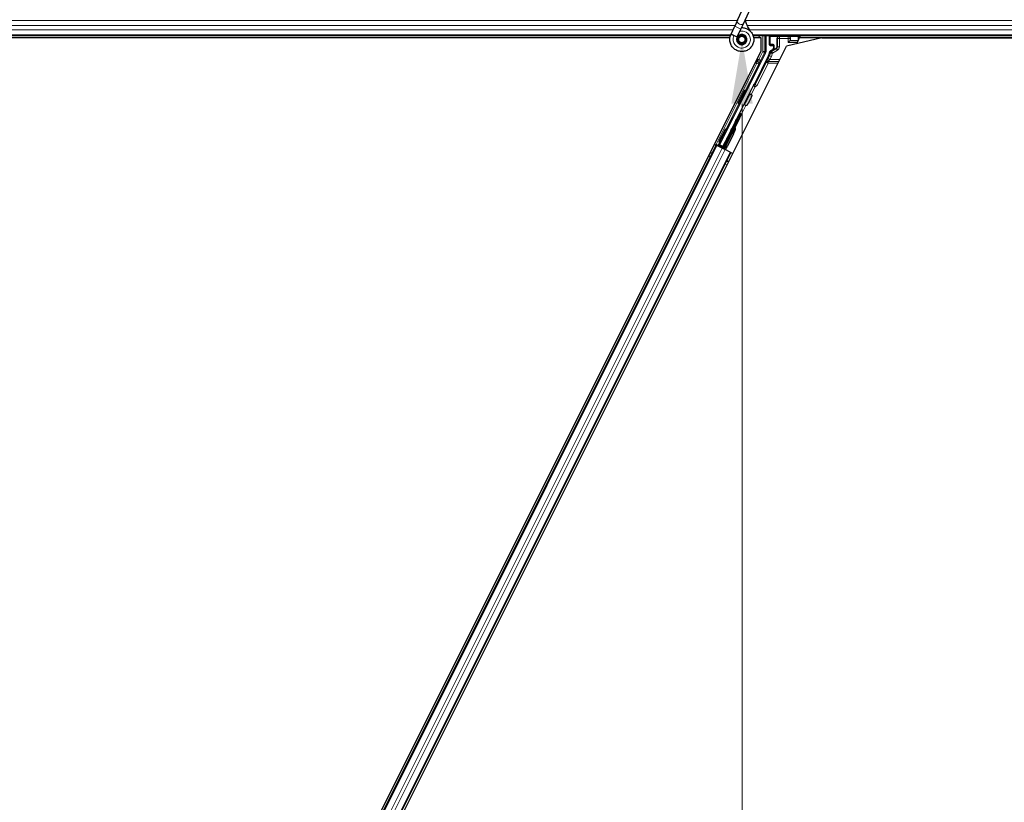
# Model space of a CAD drawing. Units: inches. Extents: x 0.4 to 33.6, y 0.4 to 21.6.
# Drawn here: x 5.6 to 7.1, y 3.5 to 4.7 of the extents above; entities that cross this region are included whole.
import ezdxf

# ---------------------------------------------------------------- set-up
doc = ezdxf.new("R2010")
doc.units = ezdxf.units.IN
doc.header["$MEASUREMENT"] = 0
for name, color, linetype, lineweight in [('Dimension (ANSI)', 7, 'Continuous', 18), ('Visible (ANSI)', 7, 'Continuous', 25), ('Visible Narrow (ANSI)', 7, 'Continuous', 18)]:
    doc.layers.add(name, color=color, linetype=linetype, lineweight=lineweight)
doc.styles.add('Note Text (ANSI)', font='tahoma.ttf')
doc.dimstyles.new('Default (ANSI)', dxfattribs={"dimtxt": 0.08, "dimasz": 0.098425, "dimexe": 0.125, "dimexo": 0.0625, "dimgap": 0.031496, "dimtad": 0, "dimtih": 1, "dimtoh": 1, "dimdec": 3, "dimrnd": 1e-08, "dimzin": 4, "dimdsep": 46, "dimtxsty": 'Note Text (ANSI)', "dimcen": 0.09, "dimdle": 0.393701, "dimclrd": 256, "dimclre": 256, "dimclrt": 256, "dimadec": 0, "dimazin": 1, "dimtfac": 1, "dimtdec": 3, "dimtofl": 0, "dimtmove": 0, "dimatfit": 3, "dimfxl": 1, "dimtolj": 1, "dimtzin": 4, "dimlwd": -1, "dimlwe": -1, "dimarcsym": 0})

# ---------------------------------------------------------------- blocks, each defined once
blk = doc.blocks.new('*D39')
at = {"layer": 'Defpoints', "color": 0, "transparency": 16777216}
for p in [(6.7325, 4.6544), (6.7328, 4.6544), (6.7325, 2.2544)]:
    blk.add_point(p, dxfattribs=at)
at = {"layer": 'Dimension (ANSI)', "transparency": 16777216}
for p, q in [((6.7328, 4.556), (6.7328, 3.1606)), ((6.7328, 2.3529), (6.7328, 2.8794))]:
    blk.add_line(p, q, dxfattribs=at)
for points in [[(6.7164, 4.556), (6.7492, 4.556), (6.7328, 4.6544)], [(6.7164, 2.3529), (6.7492, 2.3529), (6.7328, 2.2544)]]:
    blk.add_solid(points, dxfattribs=at)
at = {"layer": 'Dimension (ANSI)', "transparency": 16777216, "insert": (6.7328, 3.1291), "char_height": 0.08, "attachment_point": 2, "style": 'Note Text (ANSI)'}
blk.add_mtext('\\A1;\\fTahoma|b0|i0;\\H0.0800;HANGER WIRE\\P\\fTahoma|b0|i0;\\H0.0800;24.000 O.C', dxfattribs=at)

msp = doc.modelspace()

# ---------------------------------------------------------------- linework, layer by layer
at = {"layer": 'Visible (ANSI)'}
for p, q in [((6.725951, 4.684117), (6.736213, 4.706124)), ((6.735457, 4.679684), (6.745719, 4.701691)), ((6.725951, 4.684117), (6.721624, 4.674837)), ((6.73113, 4.670405), (6.735457, 4.679684)), ((6.715964, 4.6627), (6.721624, 4.674837)), ((6.72547, 4.658267), (6.73113, 4.670405)), ((6.714897, 4.660052), (1.949956, 4.660052)), ((6.714189, 4.656902), (4.433085, 4.656902)), ((6.714196, 4.656952), (4.436816, 4.656952)), ((6.715754, 4.662245), (6.715966, 4.662699)), ((6.715964, 4.6627), (6.716526, 4.662437)), ((6.716526, 4.662437), (6.720724, 4.66048)), ((6.720724, 4.66048), (6.72548, 4.658262)), ((6.725271, 4.657808), (6.725482, 4.658261)), ((6.727271, 4.655211), (6.727271, 4.654427)), ((6.737279, 4.652208), (6.737364, 4.65239)), ((6.737771, 4.654427), (6.737771, 4.656415)), ((11.514897, 4.660052), (6.749956, 4.660052)), ((6.758226, 4.656952), (6.750687, 4.656952)), ((6.761958, 4.656902), (6.750695, 4.656902)), ((6.759776, 4.660052), (6.758201, 4.656902)), ((6.761958, 4.636419), (6.761958, 4.656902)), ((6.769094, 4.660052), (6.769094, 4.635451)), ((6.77489, 4.646429), (6.77489, 4.659675)), ((6.854991, 4.656902), (6.800956, 4.644427)), ((6.803693, 4.649823), (6.806692, 4.652823)), ((6.806693, 4.652823), (6.807094, 4.652823)), ((6.807386, 4.652823), (6.807094, 4.652823)), ((6.807386, 4.652823), (6.818985, 4.652823)), ((6.817574, 4.649823), (6.816692, 4.64806)), ((6.819074, 4.652823), (6.817574, 4.649823)), ((6.818985, 4.652823), (6.819074, 4.652823)), ((6.819074, 4.652823), (6.819278, 4.653233)), ((6.819278, 4.653233), (6.820153, 4.654981)), ((6.820153, 4.654981), (6.822688, 4.660052)), ((6.820153, 4.654981), (6.820153, 4.659675)), ((9.158226, 4.656952), (6.821138, 4.656952)), ((6.854991, 4.656902), (9.161958, 4.656902)), ((5.602463, 2.317429), (6.761958, 4.636419)), ((5.633085, 2.308685), (6.800956, 4.644427)), ((6.768778, 4.634109), (6.698057, 4.492666)), ((6.77589, 4.645429), (6.779898, 4.645429)), ((6.779398, 4.638623), (6.776342, 4.636859)), ((6.780898, 4.644429), (6.780898, 4.641221)), ((6.77357, 4.629882), (6.751691, 4.586123)), ((6.7504, 4.58463), (6.703146, 4.490122)), ((6.73712, 4.576918), (6.738909, 4.576024)), ((6.742614, 4.568581), (6.74338, 4.568198)), ((6.727058, 4.556793), (6.728846, 4.555899)), ((6.737024, 4.5574), (6.73779, 4.557017)), ((6.70388, 4.48706), (6.727357, 4.534014)), ((6.728788, 4.533298), (6.705311, 4.486344)), ((6.722032, 4.527502), (6.726635, 4.532693)), ((6.730711, 4.540722), (6.727357, 4.534014)), ((6.728788, 4.533298), (6.732142, 4.540007)), ((6.732142, 4.540007), (6.730711, 4.540722)), ((6.707669, 4.517294), (6.709458, 4.5164)), ((6.7198, 4.509734), (6.722539, 4.515211)), ((6.7198, 4.509734), (6.710484, 4.491102)), ((6.712788, 4.509144), (6.713929, 4.508574)), ((5.679269, 2.463995), (6.693413, 4.492289)), ((6.690597, 4.493697), (6.693413, 4.492289)), ((6.704232, 4.487764), (6.693242, 4.493259)), ((6.693413, 4.492289), (6.694409, 4.491791)), ((6.70219, 4.4879), (6.694409, 4.491791)), ((6.695948, 4.491963), (6.696815, 4.492252)), ((6.696815, 4.492252), (6.69897, 4.496488)), ((6.70298, 4.48917), (6.696815, 4.492252)), ((6.699239, 4.496354), (6.697304, 4.492415)), ((6.697304, 4.492415), (6.698057, 4.492666)), ((6.697304, 4.492415), (6.703045, 4.489545)), ((6.697607, 4.497169), (6.699396, 4.496275)), ((6.703146, 4.490122), (6.698057, 4.492666)), ((6.70219, 4.4879), (6.706997, 4.485497)), ((6.702864, 4.488506), (6.70298, 4.48917)), ((6.707323, 4.497902), (6.70298, 4.48917)), ((6.703045, 4.489545), (6.707261, 4.497932)), ((6.703045, 4.489545), (6.703146, 4.490122)), ((6.703878, 4.487057), (6.70388, 4.48706)), ((6.705311, 4.486344), (6.70388, 4.48706)), ((6.705309, 4.486341), (6.705311, 4.486344)), ((6.714778, 4.481606), (6.706997, 4.485497)), ((6.707198, 4.497964), (6.708339, 4.497394)), ((6.707545, 4.485223), (6.70921, 4.488553)), ((6.70921, 4.488553), (6.710484, 4.491102)), ((5.701629, 2.452815), (6.715774, 4.481109)), ((6.714778, 4.481606), (6.715774, 4.481109)), ((6.715774, 4.481109), (6.718592, 4.479699)), ((6.676589, 4.45864), (6.676072, 4.458568)), ((6.676177, 4.457816), (6.676072, 4.458568))]:
    msp.add_line(p, q, dxfattribs=at)
msp.add_circle((6.732521, 4.654427), 0.00525, dxfattribs=at)
msp.add_arc((6.707622, 4.492533), 0.0032, 256.070625, 333.435, dxfattribs=at)
for centre, major_axis, ratio, start_param, end_param in [((6.77589, 4.659675), (-0.000707, 0.000707), 0.99969546, 0.3992394, 0.78524587), ((6.806693, 4.649823), (0, 0.003), 0.01745506, 0, 0.01745329), ((6.819153, 4.659675), (0.000707, 0.000707), 0.99969546, 5.49793944, 5.8839459), ((6.766094, 4.635451), (0.00292, -0.000689), 0.99983921, 6.0513979, 6.51497271), ((6.762388, 4.635473), (0.012168, -0.002872), 0.99983921, 6.0513979, 6.43680043), ((6.77589, 4.646429), (-0.000707, -0.000707), 0.99969546, 5.49793944, 7.06843118), ((6.777897, 4.641222), (0.002599, -0.0015), 0.99979694, 5.75967446, 6.80669615), ((6.779898, 4.644429), (0.000707, 0.000707), 0.99969546, 5.49793944, 7.06843118), ((6.733878, 4.565961), (0.005031, 0.010062), 0.01745241, 3.14159265, 6.28318531), ((6.750796, 4.586571), (0.000895, -0.000447), 0.9998477, 5.78471983, 6.28318531), ((6.739827, 4.562987), (-0.002885, -0.005769), 0.00523604, 2.89191551, 6.53286245), ((6.740585, 4.562608), (0.002795, 0.00559), 0.01745241, 3.14159265, 6.2831853), ((6.720149, 4.523632), (-0.004472, -0.008944), 0.00523604, 2.05471041, 7.47373338), ((6.704427, 4.506337), (0.005031, 0.010062), 0.01745241, 3.14159265, 6.28318531), ((6.720569, 4.516696), (0.001287, -0.004073), 0.70885033, 2.84145365, 2.85920188), ((6.719677, 4.516642), (0.001579, 0.003158), 0.90630779, 4.71238898, 5.3749476), ((6.71, 4.503551), (-0.002885, -0.005769), 0.00523604, 2.89191551, 6.53286245), ((6.711134, 4.502984), (0.002795, 0.00559), 0.01745241, 3.14159266, 6.28318531), ((6.710174, 4.503464), (-0.002885, -0.005769), 0.00523604, 2.89191551, 3.39126979), ((6.693265, 4.493306), (0.002683, -0.001342), 0.01745506, 4.71238898, 6.26573201), ((6.705548, 4.487164), (0.002683, -0.001342), 0.01745506, 3.14682864, 4.20963131), ((6.710174, 4.503464), (-0.002885, -0.005769), 0.00523604, 6.03350817, 6.53286245)]:
    msp.add_ellipse(centre, major_axis=major_axis, ratio=ratio, start_param=start_param, end_param=end_param, dxfattribs=at)
for centre, major_axis, ratio in [((6.797521, 4.659827), (-0.0074, 0), 0.01745506), ((6.732089, 4.566856), (0.005031, 0.010062), 0.01745241), ((6.714198, 4.526608), (0.004472, 0.008944), 0.01745506), ((6.702638, 4.507232), (-0.005031, -0.010062), 0.01745241)]:
    msp.add_ellipse(centre, major_axis=major_axis, ratio=ratio, dxfattribs=at)
for points, knots in [([(6.745186, 4.667586), (6.7441, 4.66989), (6.742946, 4.671995), (6.741139, 4.675496), (6.740421, 4.676937), (6.738783, 4.680587), (6.738118, 4.682577), (6.737762, 4.68428), (6.737737, 4.684405), (6.737715, 4.684526)], [0.289616196, 0.289616196, 0.289616196, 0.289616196, 0.41740041, 0.41740041, 0.51740041, 0.51740041, 0.690731191, 0.690731191, 0.704680992, 0.704680992, 0.704680992, 0.704680992]), ([(6.732151, 4.672594), (6.732548, 4.672605), (6.732945, 4.672603), (6.735339, 4.672511), (6.73735, 4.672094), (6.741084, 4.670646), (6.742854, 4.669596), (6.745921, 4.667007), (6.747256, 4.665435), (6.749319, 4.661983), (6.750071, 4.660058), (6.750901, 4.656115), (6.750988, 4.654046), (6.750489, 4.650039), (6.749897, 4.64805), (6.74812, 4.644415), (6.746909, 4.642721), (6.744037, 4.63986), (6.74234, 4.638653), (6.738717, 4.636899), (6.736751, 4.636317), (6.732808, 4.635827), (6.730782, 4.635905), (6.726905, 4.636689), (6.725005, 4.637407), (6.721557, 4.639393), (6.719968, 4.640691), (6.71732, 4.643694), (6.716228, 4.645439), (6.714681, 4.649137), (6.714206, 4.651139), (6.713927, 4.655139), (6.714119, 4.657187), (6.714909, 4.660195), (6.715287, 4.661244), (6.715754, 4.662245)], [10.00790238, 10.00790238, 10.00790238, 10.00790238, 10.03854241, 10.03854241, 10.19351709, 10.19351709, 10.34880025, 10.34880025, 10.5043919, 10.5043919, 10.66029209, 10.66029209, 10.81650082, 10.81650082, 10.97301814, 10.97301814, 11.12986868, 11.12986868, 11.28569429, 11.28569429, 11.43829186, 11.43829186, 11.58883537, 11.58883537, 11.7397012, 11.7397012, 11.89203809, 11.89203809, 12.04479511, 12.04479511, 12.19753695, 12.19753695, 12.35027934, 12.35027934, 12.43451693, 12.43451693, 12.43451693, 12.43451693]), ([(6.725271, 4.657808), (6.724905, 4.657025), (6.724666, 4.65617), (6.724474, 4.65445), (6.724521, 4.653561), (6.724892, 4.651868), (6.725221, 4.651041), (6.726116, 4.649556), (6.726693, 4.648879), (6.728017, 4.647759), (6.728781, 4.647302), (6.730394, 4.646667), (6.731265, 4.64648), (6.732968, 4.6464), (6.733822, 4.646498), (6.735394, 4.646937), (6.736135, 4.647274), (6.737467, 4.648139), (6.738071, 4.648682), (6.739115, 4.649945), (6.73955, 4.650693), (6.740183, 4.652339), (6.740363, 4.653265), (6.740393, 4.655108), (6.74024, 4.656048), (6.739625, 4.65779), (6.739156, 4.658614), (6.737978, 4.660025), (6.737255, 4.660632), (6.735665, 4.661539), (6.73478, 4.661853), (6.732982, 4.662148), (6.732047, 4.662133), (6.730268, 4.661782), (6.7294, 4.661443), (6.727863, 4.660496), (6.727173, 4.659878), (6.726069, 4.65846), (6.725641, 4.657643), (6.725107, 4.655936), (6.724992, 4.655025), (6.72509, 4.653247), (6.725301, 4.652358), (6.726013, 4.650735), (6.726521, 4.64998), (6.727751, 4.648717), (6.728489, 4.648191), (6.730077, 4.647444), (6.730948, 4.647212), (6.732689, 4.647073), (6.733582, 4.647162), (6.735253, 4.647642), (6.736053, 4.648039), (6.737441, 4.649072), (6.738047, 4.649722), (6.738976, 4.651172), (6.739312, 4.65199), (6.739668, 4.653666), (6.739693, 4.654546), (6.739434, 4.656232), (6.739148, 4.657059), (6.738313, 4.658537), (6.737755, 4.659206), (6.736458, 4.660287), (6.735702, 4.660713), (6.734114, 4.661261), (6.733261, 4.661391), (6.731589, 4.661339), (6.73075, 4.661158), (6.729214, 4.660519), (6.728497, 4.660054), (6.727295, 4.658916), (6.726793, 4.658229), (6.726079, 4.656745), (6.725856, 4.655929), (6.725718, 4.654296), (6.725801, 4.653458), (6.726253, 4.651891), (6.726628, 4.651142), (6.727605, 4.649848), (6.72822, 4.649285), (6.729589, 4.64843), (6.73036, 4.648126), (6.731936, 4.64782), (6.732761, 4.647813), (6.734334, 4.648092), (6.735102, 4.64838), (6.736463, 4.6492), (6.737073, 4.649743), (6.738043, 4.650991), (6.738415, 4.651713), (6.738867, 4.653218), (6.738954, 4.654021), (6.738833, 4.655581), (6.738626, 4.656357), (6.737954, 4.65776), (6.737482, 4.658405), (6.736354, 4.659465), (6.735685, 4.659893), (6.734258, 4.660469), (6.733482, 4.660625), (6.731952, 4.660644), (6.731177, 4.660509), (6.729752, 4.659974), (6.729083, 4.659568), (6.727956, 4.658557), (6.727483, 4.657939), (6.726806, 4.656595), (6.726592, 4.655851), (6.726453, 4.65436), (6.726525, 4.653594), (6.726938, 4.652164), (6.727283, 4.651481), (6.728186, 4.650307), (6.728754, 4.649801), (6.730017, 4.649044), (6.730727, 4.648783), (6.732172, 4.648545), (6.732924, 4.648563), (6.734347, 4.648871), (6.735035, 4.649163), (6.736238, 4.649969), (6.736767, 4.650492), (6.737582, 4.651677), (6.737879, 4.652355), (6.738196, 4.65375), (6.738221, 4.654485), (6.738, 4.655889), (6.737752, 4.656577), (6.73703, 4.657793), (6.736547, 4.658336), (6.735431, 4.65919), (6.734784, 4.659513), (6.733438, 4.659887), (6.732722, 4.659945), (6.731342, 4.659791), (6.73066, 4.659578), (6.729445, 4.658923), (6.728896, 4.658473), (6.728021, 4.657416), (6.727684, 4.656799), (6.72727, 4.655489), (6.727183, 4.65477), (6.727277, 4.653722), (6.727335, 4.653396), (6.727581, 4.652517), (6.727838, 4.651957), (6.728488, 4.65102), (6.728867, 4.650618), (6.729386, 4.650214), (6.729482, 4.650145), (6.72958, 4.650078)], [0, 0, 0, 0, 0.06586115, 0.06586115, 0.13191881, 0.13191881, 0.19796936, 0.19796936, 0.26402017, 0.26402017, 0.33007102, 0.33007102, 0.39613226, 0.39613226, 0.46026859, 0.46026859, 0.52244952, 0.52244952, 0.58659078, 0.58659078, 0.65653443, 0.65653443, 0.73247883, 0.73247883, 0.80917357, 0.80917357, 0.88554896, 0.88554896, 0.96164472, 0.96164472, 1.03745984, 1.03745984, 1.1129948, 1.1129948, 1.18825005, 1.18825005, 1.26322605, 1.26322605, 1.33792327, 1.33792327, 1.41234218, 1.41234218, 1.48648326, 1.48648326, 1.56034702, 1.56034702, 1.63393396, 1.63393396, 1.7072446, 1.7072446, 1.78027946, 1.78027946, 1.85303909, 1.85303909, 1.92552403, 1.92552403, 1.99773486, 1.99773486, 2.06967215, 2.06967215, 2.14133648, 2.14133648, 2.21272847, 2.21272847, 2.28384872, 2.28384872, 2.35469786, 2.35469786, 2.42527655, 2.42527655, 2.49558544, 2.49558544, 2.56562521, 2.56562521, 2.63539655, 2.63539655, 2.70490016, 2.70490016, 2.77413678, 2.77413678, 2.84310714, 2.84310714, 2.91181201, 2.91181201, 2.98025216, 2.98025216, 3.0484284, 3.0484284, 3.11634155, 3.11634155, 3.18399244, 3.18399244, 3.25138195, 3.25138195, 3.31851094, 3.31851094, 3.38538034, 3.38538034, 3.45199108, 3.45199108, 3.5183441, 3.5183441, 3.5844404, 3.5844404, 3.65028099, 3.65028099, 3.71586689, 3.71586689, 3.78119919, 3.78119919, 3.84627897, 3.84627897, 3.91110737, 3.91110737, 3.97568553, 3.97568553, 4.04001467, 4.04001467, 4.10409601, 4.10409601, 4.16793081, 4.16793081, 4.23152037, 4.23152037, 4.29486605, 4.29486605, 4.35796922, 4.35796922, 4.42083131, 4.42083131, 4.4834538, 4.4834538, 4.54583821, 4.54583821, 4.6079861, 4.6079861, 4.66989909, 4.66989909, 4.73157886, 4.73157886, 4.79302808, 4.79302808, 4.85447922, 4.85447922, 4.88157427, 4.88157427, 4.92847914, 4.92847914, 4.96965976, 4.96965976, 4.97863436, 4.97863436, 4.97863436, 4.97863436]), ([(6.737364, 4.65239), (6.737692, 4.653094), (6.737865, 4.653728), (6.738008, 4.654807), (6.738025, 4.655241), (6.738005, 4.655699)], [0, 0, 0, 0, 0.065021644, 0.065021644, 0.106816476, 0.106816476, 0.106816476, 0.106816476]), ([(6.776342, 4.636859), (6.776133, 4.636738), (6.775939, 4.63659), (6.775593, 4.636252), (6.77544, 4.636063), (6.775181, 4.635653), (6.775076, 4.635433), (6.774921, 4.634975), (6.77487, 4.634737), (6.774852, 4.634496)], [0, 0, 0, 0, 0.0184430448, 0.0184430448, 0.0368813842, 0.0368813842, 0.0553197976, 0.0553197976, 0.0737627756, 0.0737627756, 0.0737627756, 0.0737627756]), ([(6.780376, 4.638059), (6.78038, 4.638061), (6.780384, 4.638064), (6.78111, 4.638479), (6.781715, 4.639109), (6.782066, 4.639752)], [-0.0832256874, -0.0832256874, -0.0832256874, -0.0832256874, -0.0827496997, -0.0827496997, 0, 0, 0, 0]), ([(6.751368, 4.58575), (6.751164, 4.585608), (6.750977, 4.585439), (6.750651, 4.585062), (6.750511, 4.584853), (6.7504, 4.58463)], [0, 0, 0, 0, 0.0190003345, 0.0190003345, 0.0380006176, 0.0380006176, 0.0380006176, 0.0380006176]), ([(6.74662, 4.570211), (6.746814, 4.570114), (6.746995, 4.569984), (6.747252, 4.569725), (6.747345, 4.569607), (6.747538, 4.569299), (6.747623, 4.569096), (6.747697, 4.56879), (6.747714, 4.568688), (6.74773, 4.568493), (6.747731, 4.568399), (6.747723, 4.568237), (6.747715, 4.568168), (6.747692, 4.568015), (6.747674, 4.567936), (6.747643, 4.567823), (6.74763, 4.567782), (6.747599, 4.567686), (6.747582, 4.567639), (6.747513, 4.56746), (6.747459, 4.567335), (6.747288, 4.566947), (6.747155, 4.566658), (6.746768, 4.565834), (6.746482, 4.565236), (6.745862, 4.563958), (6.745527, 4.563275), (6.744834, 4.561872), (6.744468, 4.561136), (6.743747, 4.559698), (6.743384, 4.558978), (6.742704, 4.557642), (6.742379, 4.557008), (6.741806, 4.555903), (6.741552, 4.555418), (6.741137, 4.554643), (6.74098, 4.554359), (6.740809, 4.554072), (6.740771, 4.55401), (6.740684, 4.553881), (6.740643, 4.553822), (6.740546, 4.553705), (6.740508, 4.553662), (6.740412, 4.553563), (6.74035, 4.553507), (6.740204, 4.553388), (6.740116, 4.553327), (6.739886, 4.553195), (6.739737, 4.55313), (6.739389, 4.553029), (6.739185, 4.553001), (6.738771, 4.553009), (6.738557, 4.553048), (6.738204, 4.553172), (6.738056, 4.553245), (6.737741, 4.553452), (6.737579, 4.553601), (6.737351, 4.55389), (6.73727, 4.554023), (6.737115, 4.554355), (6.737056, 4.554566), (6.73702, 4.554872), (6.737015, 4.554969), (6.73702, 4.555141), (6.737026, 4.555217), (6.737043, 4.555336), (6.737051, 4.555382), (6.737073, 4.555491), (6.737088, 4.555547), (6.737116, 4.555645), (6.737129, 4.555685), (6.737166, 4.555791), (6.737187, 4.555846), (6.737276, 4.55607), (6.737357, 4.556252), (6.73754, 4.556655), (6.737626, 4.556841), (6.737724, 4.55705)], [0, 0, 0, 0, 0.016564304, 0.016564304, 0.027918079, 0.027918079, 0.04432811, 0.04432811, 0.052244093, 0.052244093, 0.059659225, 0.059659225, 0.065519402, 0.065519402, 0.073875292, 0.073875292, 0.080919104, 0.080919104, 0.092548314, 0.092548314, 0.127363367, 0.127363367, 0.177379083, 0.177379083, 0.24575602, 0.24575602, 0.307980028, 0.307980028, 0.369439532, 0.369439532, 0.430718252, 0.430718252, 0.492029154, 0.492029154, 0.553632758, 0.553632758, 0.616418344, 0.616418344, 0.635934802, 0.635934802, 0.647890551, 0.647890551, 0.653648431, 0.653648431, 0.6605781, 0.6605781, 0.66892451, 0.66892451, 0.681272142, 0.681272142, 0.696691777, 0.696691777, 0.712895376, 0.712895376, 0.725300712, 0.725300712, 0.741693281, 0.741693281, 0.753417033, 0.753417033, 0.769787754, 0.769787754, 0.777425275, 0.777425275, 0.783694125, 0.783694125, 0.788107986, 0.788107986, 0.795160526, 0.795160526, 0.802909826, 0.802909826, 0.817884808, 0.817884808, 0.862832059, 0.862832059, 0.893436702, 0.893436702, 0.893436702, 0.893436702]), ([(6.743314, 4.56823), (6.743382, 4.568358), (6.743446, 4.568476), (6.743699, 4.568946), (6.743827, 4.56918), (6.743995, 4.569445), (6.744023, 4.569489), (6.744088, 4.569579), (6.744118, 4.56962), (6.744185, 4.569702), (6.744216, 4.569739), (6.744302, 4.569831), (6.744361, 4.569889), (6.744498, 4.570005), (6.744578, 4.570064), (6.744788, 4.570195), (6.744925, 4.570261), (6.745251, 4.570375), (6.745449, 4.570412), (6.745856, 4.570429), (6.746072, 4.570403), (6.746394, 4.570311), (6.74651, 4.570266), (6.74662, 4.570211)], [1.264599062, 1.264599062, 1.264599062, 1.264599062, 1.283705695, 1.283705695, 1.346966119, 1.346966119, 1.358905641, 1.358905641, 1.366546998, 1.366546998, 1.371638649, 1.371638649, 1.378655531, 1.378655531, 1.386454101, 1.386454101, 1.398017668, 1.398017668, 1.413060002, 1.413060002, 1.42921541, 1.42921541, 1.438634174, 1.438634174, 1.438634174, 1.438634174]), ([(6.720302, 4.519906), (6.720298, 4.519906), (6.720294, 4.519907), (6.72003, 4.519943), (6.719787, 4.519982), (6.719157, 4.520101), (6.718822, 4.520186), (6.718574, 4.520273)], [0.0223613568, 0.0223613568, 0.0223613568, 0.0223613568, 0.0228223635, 0.0228223635, 0.0500976366, 0.0500976366, 0.10026433, 0.10026433, 0.10026433, 0.10026433]), ([(6.718622, 4.520273), (6.718872, 4.520182), (6.719201, 4.520099), (6.719816, 4.519983), (6.720052, 4.519944), (6.720304, 4.519909)], [0.0005479515, 0.0005479515, 0.0005479515, 0.0005479515, 0.0490165176, 0.0490165176, 0.0755045953, 0.0755045953, 0.0755045953, 0.0755045953]), ([(6.720137, 4.520862), (6.720052, 4.520869), (6.71997, 4.520876), (6.719604, 4.520912), (6.719337, 4.520946), (6.718987, 4.521001), (6.718889, 4.521017), (6.718795, 4.521035)], [-0.0826823066, -0.0826823066, -0.0826823066, -0.0826823066, -0.0745191915, -0.0745191915, -0.0461820026, -0.0461820026, -0.0347730292, -0.0347730292, -0.0347730292, -0.0347730292]), ([(6.720193, 4.520857), (6.720282, 4.520848), (6.720363, 4.520841), (6.720504, 4.52083), (6.720563, 4.520825), (6.720655, 4.520811), (6.720688, 4.520803), (6.720727, 4.52078), (6.720732, 4.520764), (6.720722, 4.520745)], [-0.0346268443, -0.0346268443, -0.0346268443, -0.0346268443, -0.0259407857, -0.0259407857, -0.0173029603, -0.0173029603, -0.0088656875, -0.0088656875, 0, 0, 0, 0]), ([(6.722905, 4.517457), (6.722904, 4.517463), (6.722903, 4.517469), (6.722848, 4.517818), (6.722758, 4.518158), (6.722551, 4.518755), (6.722418, 4.519052), (6.722234, 4.51943), (6.722177, 4.519543), (6.722111, 4.519692), (6.722093, 4.519739), (6.722073, 4.519815), (6.722069, 4.519846), (6.722075, 4.519873)], [0.2804011082, 0.2804011082, 0.2804011082, 0.2804011082, 0.2808523419, 0.2808523419, 0.3057937966, 0.3057937966, 0.3310185232, 0.3310185232, 0.3436308864, 0.3436308864, 0.3499370681, 0.3499370681, 0.3548492324, 0.3548492324, 0.3548492324, 0.3548492324]), ([(6.713863, 4.508607), (6.713891, 4.508658), (6.713918, 4.508709), (6.714154, 4.50915), (6.714312, 4.509437), (6.714483, 4.509724), (6.71452, 4.509786), (6.714608, 4.509915), (6.71465, 4.509978), (6.714755, 4.510103), (6.714795, 4.510148), (6.714893, 4.510248), (6.714955, 4.510304), (6.715103, 4.510423), (6.715194, 4.510485), (6.71542, 4.510612), (6.715561, 4.510673), (6.715707, 4.510716)], [0.545418848, 0.545418848, 0.545418848, 0.545418848, 0.553207637, 0.553207637, 0.615971665, 0.615971665, 0.635330799, 0.635330799, 0.648248366, 0.648248366, 0.654126873, 0.654126873, 0.661050353, 0.661050353, 0.669551942, 0.669551942, 0.68124149, 0.68124149, 0.68124149, 0.68124149]), ([(6.707693, 4.494686), (6.707665, 4.494759), (6.707643, 4.494833), (6.7076, 4.495008), (6.707583, 4.495109), (6.707566, 4.495305), (6.707564, 4.495399), (6.707573, 4.495562), (6.70758, 4.495631), (6.707604, 4.495786), (6.707622, 4.495865), (6.707652, 4.495979), (6.707665, 4.49602), (6.707697, 4.496116), (6.707714, 4.496163), (6.707782, 4.496341), (6.707835, 4.496465), (6.707999, 4.496836), (6.708123, 4.497105), (6.708273, 4.497426)], [0.038392439, 0.038392439, 0.038392439, 0.038392439, 0.044331783, 0.044331783, 0.052251331, 0.052251331, 0.059684519, 0.059684519, 0.065580432, 0.065580432, 0.073984881, 0.073984881, 0.081021505, 0.081021505, 0.092600522, 0.092600522, 0.127094582, 0.127094582, 0.17432274, 0.17432274, 0.17432274, 0.17432274])]:
    msp.add_open_spline(points, degree=3, knots=knots, dxfattribs=at)
for points in [[(6.726636, 4.532695), (6.726728, 4.532799), (6.726807, 4.532916), (6.726869, 4.53304)], [(6.71844, 4.520323), (6.718483, 4.520307), (6.718527, 4.520291), (6.718574, 4.520273)], [(6.718617, 4.520275), (6.718556, 4.520295), (6.718498, 4.520315), (6.718444, 4.520333)]]:
    msp.add_open_spline(points, degree=3, dxfattribs=at)
at = {"layer": 'Visible Narrow (ANSI)'}
for p, q in [((6.725759, 4.683705), (1.937889, 4.683705)), ((11.525759, 4.683705), (6.737889, 4.683705)), ((6.722075, 4.675805), (1.940995, 4.675805)), ((6.719041, 4.669299), (1.944351, 4.669299)), ((6.73113, 4.670405), (6.721624, 4.674837)), ((11.522075, 4.675805), (6.740995, 4.675805)), ((11.519041, 4.669299), (6.744351, 4.669299)), ((6.715385, 4.661399), (1.949452, 4.661399)), ((6.715777, 4.662235), (6.720513, 4.660027)), ((6.720513, 4.660027), (6.720724, 4.66048)), ((6.720513, 4.660027), (6.725253, 4.657816)), ((6.737279, 4.652208), (6.737693, 4.652015)), ((6.737771, 4.6522), (6.737364, 4.65239)), ((11.515385, 4.661399), (6.749452, 4.661399)), ((6.764593, 4.660052), (6.764593, 4.635805)), ((6.767592, 4.635805), (6.767592, 4.660052)), ((6.77489, 4.659675), (6.775764, 4.658801)), ((6.775764, 4.658801), (6.776057, 4.658801)), ((6.775764, 4.658801), (6.775764, 4.647303)), ((6.776057, 4.647303), (6.776057, 4.658801)), ((6.776057, 4.658801), (6.786998, 4.65861)), ((6.776764, 4.659801), (6.776513, 4.660052)), ((6.787701, 4.65961), (6.776764, 4.659801)), ((6.786728, 4.656596), (6.786435, 4.656596)), ((6.786435, 4.656596), (6.786435, 4.64334)), ((6.786728, 4.64334), (6.786728, 4.656596)), ((6.786728, 4.656596), (6.78715, 4.656174)), ((6.790149, 4.656174), (6.78715, 4.656174)), ((6.78715, 4.656174), (6.78715, 4.643096)), ((6.790149, 4.659173), (6.789798, 4.659525)), ((6.790149, 4.659173), (6.790149, 4.656174)), ((6.803693, 4.659173), (6.790149, 4.659173)), ((6.790149, 4.656174), (6.803693, 4.656174)), ((6.790149, 4.643096), (6.790149, 4.656174)), ((6.804023, 4.659503), (6.803693, 4.659173)), ((6.803693, 4.656174), (6.803693, 4.659173)), ((6.803693, 4.656174), (6.803693, 4.649823)), ((6.806692, 4.656174), (6.803693, 4.656174)), ((6.803693, 4.649823), (6.817574, 4.649823)), ((6.818278, 4.659801), (6.80612, 4.659589)), ((6.806692, 4.656174), (6.807094, 4.656575)), ((6.806692, 4.652823), (6.806692, 4.656174)), ((6.806823, 4.658589), (6.818985, 4.658801)), ((6.807094, 4.656575), (6.807094, 4.652823)), ((6.807094, 4.656575), (6.807386, 4.656575)), ((6.807386, 4.652823), (6.807386, 4.656575)), ((6.818529, 4.660052), (6.818278, 4.659801)), ((6.818985, 4.658801), (6.818985, 4.652823)), ((6.818985, 4.658801), (6.819278, 4.658801)), ((6.819278, 4.658801), (6.820153, 4.659675)), ((6.819278, 4.653233), (6.819278, 4.658801)), ((6.764593, 4.635805), (6.758566, 4.623752)), ((6.761249, 4.622411), (6.767276, 4.634464)), ((6.767276, 4.634464), (6.764593, 4.635805)), ((6.764593, 4.635805), (6.767592, 4.635805)), ((6.767276, 4.634464), (6.768778, 4.634109)), ((6.769094, 4.635451), (6.767592, 4.635805)), ((6.775764, 4.647303), (6.77489, 4.646429)), ((6.776057, 4.647303), (6.775764, 4.647303)), ((6.77589, 4.645429), (6.776764, 4.646303)), ((6.780137, 4.647374), (6.776057, 4.647303)), ((6.776764, 4.646303), (6.780844, 4.646374)), ((6.78565, 4.640499), (6.777792, 4.635962)), ((6.777792, 4.635962), (6.779292, 4.633364)), ((6.779292, 4.633364), (6.78715, 4.637901)), ((6.780376, 4.638059), (6.779398, 4.638623)), ((6.780844, 4.646374), (6.779898, 4.645429)), ((6.780209, 4.646946), (6.780208, 4.646946)), ((6.780376, 4.638059), (6.78521, 4.640753)), ((6.780898, 4.644429), (6.781879, 4.64541)), ((6.781879, 4.640655), (6.780898, 4.641221)), ((6.782172, 4.64541), (6.781879, 4.64541)), ((6.781879, 4.64541), (6.781879, 4.640655)), ((6.781879, 4.640655), (6.782172, 4.640655)), ((6.785417, 4.641619), (6.782066, 4.639752)), ((6.782172, 4.640655), (6.782172, 4.64541)), ((6.78521, 4.640753), (6.78565, 4.640499)), ((6.78715, 4.637901), (6.78565, 4.640499)), ((6.786728, 4.64334), (6.786435, 4.64334)), ((6.78715, 4.643096), (6.786728, 4.64334)), ((6.790149, 4.643096), (6.78715, 4.643096)), ((6.770105, 4.619437), (6.753097, 4.585421)), ((6.75566, 4.620924), (6.75421, 4.620924)), ((6.758566, 4.623752), (6.755624, 4.623752)), ((6.75566, 4.620924), (6.75566, 4.618095)), ((6.758566, 4.623752), (6.761249, 4.622411)), ((6.770105, 4.619437), (6.772788, 4.618095)), ((6.789204, 4.620924), (6.772788, 4.620924)), ((6.772788, 4.618095), (6.772788, 4.620924)), ((6.775072, 4.629528), (6.772855, 4.625093)), ((6.775538, 4.623752), (6.772855, 4.625093)), ((6.77357, 4.629882), (6.775072, 4.629528)), ((6.777755, 4.628186), (6.775072, 4.629528)), ((6.775538, 4.623752), (6.777755, 4.628186)), ((6.790618, 4.623752), (6.775538, 4.623752)), ((6.779292, 4.633364), (6.776312, 4.633703)), ((6.75566, 4.618095), (6.693242, 4.493259)), ((6.738164, 4.576396), (6.758343, 4.616754)), ((6.752796, 4.618095), (6.75566, 4.618095)), ((6.75566, 4.618095), (6.758343, 4.616754)), ((6.75578, 4.584079), (6.772788, 4.618095)), ((6.772788, 4.618095), (6.78779, 4.618095)), ((6.75025, 4.583277), (6.742844, 4.568466)), ((6.746963, 4.569994), (6.752933, 4.581936)), ((6.752933, 4.581936), (6.75025, 4.583277)), ((6.753097, 4.585421), (6.751691, 4.586123)), ((6.752385, 4.584885), (6.752933, 4.581936)), ((6.753097, 4.585421), (6.75578, 4.584079)), ((6.708424, 4.516916), (6.728102, 4.556271)), ((6.737254, 4.557285), (6.72279, 4.528358)), ((6.732004, 4.540076), (6.738502, 4.553073)), ((6.720193, 4.520857), (6.726635, 4.532694)), ((6.728788, 4.533298), (6.727357, 4.534014)), ((6.718724, 4.520224), (6.713105, 4.508986)), ((5.680264, 2.463498), (6.694409, 4.491791)), ((5.688046, 2.459607), (6.70219, 4.4879)), ((5.692852, 2.457204), (6.706997, 4.485497)), ((6.695948, 4.491963), (6.698362, 4.496792)), ((6.707515, 4.497806), (6.702864, 4.488506)), ((5.700634, 2.453313), (6.714778, 4.481606)), ((6.68458, 4.474623), (6.681764, 4.476031)), ((6.68671, 4.478883), (6.683894, 4.480292)), ((6.687227, 4.479916), (6.68441, 4.481325)), ((6.68742, 4.480304), (6.684604, 4.481712)), ((6.712406, 4.467327), (6.709587, 4.468736)), ((6.712599, 4.467714), (6.709781, 4.469123)), ((6.709759, 4.462034), (6.706941, 4.463443)), ((6.711889, 4.466294), (6.709071, 4.467703))]:
    msp.add_line(p, q, dxfattribs=at)
for centre, start, end in [((6.776764, 4.658801), 90, 179.982548), ((6.818278, 4.658801), 0, 89.982548), ((6.776764, 4.647303), 180, 269.982548)]:
    msp.add_arc(centre, 0.001, start, end, dxfattribs=at)
for centre, major_axis, ratio, start_param, end_param in [((6.730704, 4.6819), (-0.004753, 0.002216), 0.81909298, 0, 3.14159265), ((6.776764, 4.658801), (0.000017, 0.001), 0.70705293, 0.02468206, 1.58313735), ((6.790506, 4.656524), (-0.003762, 0.001597), 0.97519555, 6.14522207, 6.67565595), ((6.789799, 4.656524), (-0.002839, 0.001213), 0.96709331, 5.10476558, 6.67525732), ((6.787701, 4.65861), (0.000017, 0.001), 0.70705293, 0.02468206, 1.58313735), ((6.790149, 4.656174), (-0.002121, -0.002121), 0.99969546, 3.92714311, 5.49763485), ((6.803693, 4.656174), (-0.002121, 0.002121), 0.99969546, 3.92714311, 5.49763485), ((6.804022, 4.656503), (0.002839, 0.001213), 0.96709331, 5.8911133, 7.46160504), ((6.80612, 4.658589), (-0.000017, 0.001), 0.70705293, 4.70004795, 6.25850325), ((6.803315, 4.656503), (0.003762, 0.001597), 0.97519555, 5.89071467, 6.42114855), ((6.818278, 4.658801), (-0.000017, 0.001), 0.70705293, 4.70004795, 6.25850325), ((6.764593, 4.635805), (0.000689, 0.00292), 0.99983921, 4.48060158, 4.94417638), ((6.776764, 4.647303), (0.000017, -0.001), 0.70705293, 4.70004795, 6.25850325), ((6.779292, 4.633364), (-0.001594, -0.002541), 0.99980503, 4.22563789, 5.15931162), ((6.780136, 4.645374), (0.001881, 0.000798), 0.97519555, 5.89071467, 7.46120641), ((6.780844, 4.647374), (0.000017, -0.001), 0.70705293, 4.70004795, 6.25850325), ((6.780843, 4.645374), (0.000958, 0.000414), 0.95123228, 5.8929392, 7.46343094), ((6.782774, 4.639752), (-0.000973, 0.00023), 0.224484, 0.01978385, 0.81194428), ((6.778807, 4.640696), (0.002967, -0.000816), 0.97304797, 0.03345921, 0.26143725), ((6.7781, 4.640696), (0.003933, -0.001075), 0.9797, 0.03368944, 0.26166749), ((6.783692, 4.643361), (0.002933, -0.000795), 0.98643762, 5.4974519, 6.54447359), ((6.78471, 4.641619), (0.000487, -0.000874), 0.65788532, 0.02317561, 1.21943644), ((6.784399, 4.643361), (0.001967, -0.000538), 0.9797, 5.4978311, 6.54485279), ((6.784149, 4.643097), (0.0026, -0.001501), 0.99939112, 5.75967446, 6.80669615), ((6.784149, 4.643097), (0.005197, -0.003001), 0.99979694, 5.75967446, 6.80669615), ((6.758449, 4.623752), (0.003002, 0.002999), 0.01950796, 3.50094986, 4.73190928), ((6.75566, 4.618095), (0.002623, -0.001456), 0.92706702, 0.04656954, 2.0461382), ((6.761132, 4.622411), (0.003001, 0.006), 0.01561134, 3.48923744, 4.72019685), ((6.772972, 4.625093), (-0.003001, -0.006), 0.01561134, 4.72019685, 5.95115627), ((6.772788, 4.618095), (-0.002741, 0.001219), 0.93261389, 5.10561217, 6.23480518), ((6.775655, 4.623752), (-0.003002, -0.002999), 0.01950796, 4.73190928, 5.9628687), ((6.763889, 4.635118), (0.012169, -0.002873), 0.99976205, 6.0513979, 6.40162258), ((6.763889, 4.635118), (0.015088, -0.003562), 0.99983921, 6.0513979, 6.40162258), ((6.752602, 4.585668), (-0.001789, -0.003578), 0.42858013, 5.21104786, 5.63556473), ((6.752933, 4.581936), (-0.002949, -0.000549), 0.99994555, 4.71238898, 5.63562118), ((6.755285, 4.584326), (-0.004216, 0.002108), 0.21214021, 0.49846547, 0.92317575), ((6.752201, 4.585868), (0.000895, -0.000448), 0.99893491, 5.36000956, 6.28318531), ((6.752201, 4.585868), (0.003578, -0.001789), 0.9998477, 5.36000956, 6.28318531), ((6.740585, 4.562608), (0.003354, 0.006708), 0.01745241, 2.55590711, 6.86887085), ((6.716938, 4.511165), (0.002862, -0.001431), 0.90630779, 0, 1.35026307), ((6.711134, 4.502984), (0.003354, 0.006708), 0.01745241, 2.55590711, 6.86887085), ((6.706348, 4.489984), (0.002862, -0.001431), 0.37460659, 4.93292224, 6.28318531)]:
    msp.add_ellipse(centre, major_axis=major_axis, ratio=ratio, start_param=start_param, end_param=end_param, dxfattribs=at)
for points, knots in [([(6.72953, 4.666954), (6.732668, 4.667707), (6.736104, 4.667295), (6.738946, 4.665711), (6.742722, 4.663606), (6.745327, 4.659492), (6.745603, 4.655138), (6.745738, 4.653), (6.745339, 4.650825), (6.744447, 4.648866), (6.742761, 4.645165), (6.739248, 4.642326), (6.735247, 4.641471), (6.732469, 4.640877), (6.729498, 4.641217), (6.726921, 4.642418), (6.72293, 4.64428), (6.719998, 4.648251), (6.719396, 4.652615), (6.719049, 4.655124), (6.719442, 4.657731), (6.720513, 4.660027)], [22.89148086, 22.89148086, 22.89148086, 22.89148086, 23.64318243, 23.64318243, 23.64318243, 24.64208473, 24.64208473, 24.64208473, 25.13274123, 25.13274123, 25.13274123, 26.05984961, 26.05984961, 26.05984961, 26.70353756, 26.70353756, 26.70353756, 27.70078151, 27.70078151, 27.70078151, 28.27433388, 28.27433388, 28.27433388, 28.27433388]), ([(6.786995, 4.65861), (6.787242, 4.658724), (6.787484, 4.658868), (6.787732, 4.658997), (6.787826, 4.659046), (6.787922, 4.659094), (6.788018, 4.659139), (6.788036, 4.659147), (6.788053, 4.659154), (6.78807, 4.659162), (6.788255, 4.659245), (6.788444, 4.659316), (6.788634, 4.659372), (6.789019, 4.659484), (6.789409, 4.659536), (6.789798, 4.659525)], [0.000008781, 0.000008781, 0.000008781, 0.000008781, 0.037480034, 0.037480034, 0.037480034, 0.051746725, 0.051746725, 0.051746725, 0.05428039, 0.05428039, 0.05428039, 0.081420585, 0.081420585, 0.081420585, 0.136345093, 0.136345093, 0.136345093, 0.136345093]), ([(6.789798, 4.659525), (6.789796, 4.659525), (6.789794, 4.659525), (6.7896, 4.659537), (6.789313, 4.659555), (6.788714, 4.659584), (6.788205, 4.659601), (6.787701, 4.65961)], [-0.136345093, -0.136345093, -0.136345093, -0.136345093, -0.135700974, -0.135700974, -0.081420585, -0.05428039, 0, 0, 0, 0]), ([(6.80612, 4.659589), (6.805616, 4.65958), (6.805107, 4.659563), (6.804508, 4.659534), (6.804221, 4.659516), (6.804027, 4.659504), (6.804025, 4.659503), (6.804023, 4.659503)], [-0.135700974, -0.135700974, -0.135700974, -0.135700974, -0.081420585, -0.05428039, 0, 0, 0.000644118, 0.000644118, 0.000644118, 0.000644118]), ([(6.804023, 4.659503), (6.804412, 4.659514), (6.804802, 4.659463), (6.805187, 4.65935), (6.805377, 4.659295), (6.805566, 4.659224), (6.805751, 4.659141), (6.805768, 4.659133), (6.805785, 4.659125), (6.805803, 4.659117), (6.805899, 4.659073), (6.805995, 4.659025), (6.806089, 4.658976), (6.806337, 4.658847), (6.806579, 4.658703), (6.806825, 4.658587)], [-0.000644118, -0.000644118, -0.000644118, -0.000644118, 0.05428039, 0.05428039, 0.05428039, 0.081420585, 0.081420585, 0.081420585, 0.083954612, 0.083954612, 0.083954612, 0.098223302, 0.098223302, 0.098223302, 0.135692219, 0.135692219, 0.135692219, 0.135692219])]:
    msp.add_open_spline(points, degree=3, knots=knots, dxfattribs=at)
for points in [[(6.774852, 4.634496), (6.775341, 4.634233), (6.775828, 4.633969), (6.776312, 4.633703)], [(6.777792, 4.635962), (6.777312, 4.636263), (6.776829, 4.636562), (6.776342, 4.636859)], [(6.7818, 4.639978), (6.781615, 4.639201), (6.781083, 4.638469), (6.780376, 4.638059)], [(6.718498, 4.520438), (6.718538, 4.520383), (6.71858, 4.520328), (6.718622, 4.520273)], [(6.720625, 4.52055), (6.720423, 4.520672), (6.720253, 4.52078), (6.720137, 4.520862)]]:
    msp.add_open_spline(points, degree=3, dxfattribs=at)

# ---------------------------------------------------------------- dimensions: what is measured, and where the dimension line sits
at = {"layer": 'Dimension (ANSI)'}
dim = msp.add_linear_dim(base=(6.732758, 4.654427), p1=(6.732521, 2.254427), p2=(6.732521, 4.654427), angle=90, text='\\fTahoma|b0|i0;\\H0.0800;HANGER WIRE\\P\\fTahoma|b0|i0;\\H0.0800;<> O.C', dimstyle='Default (ANSI)', override={"dimgap": 0.031496, "dimdec": 3, "dimlfac": 10, "dimse1": 1, "dimse2": 1, "dimtol": 0, "dimlim": 0, "dimtp": 0, "dimtm": 0, "dimtdec": 3, "dimatfit": 1, "dimtvp": -0.25}, dxfattribs=at)
dim.commit()
dim.dimension.update_dxf_attribs({"geometry": '*D39', "text_midpoint": (6.732758, 3.020003), "dimtype": 160})

doc.saveas('drawing.dxf')
